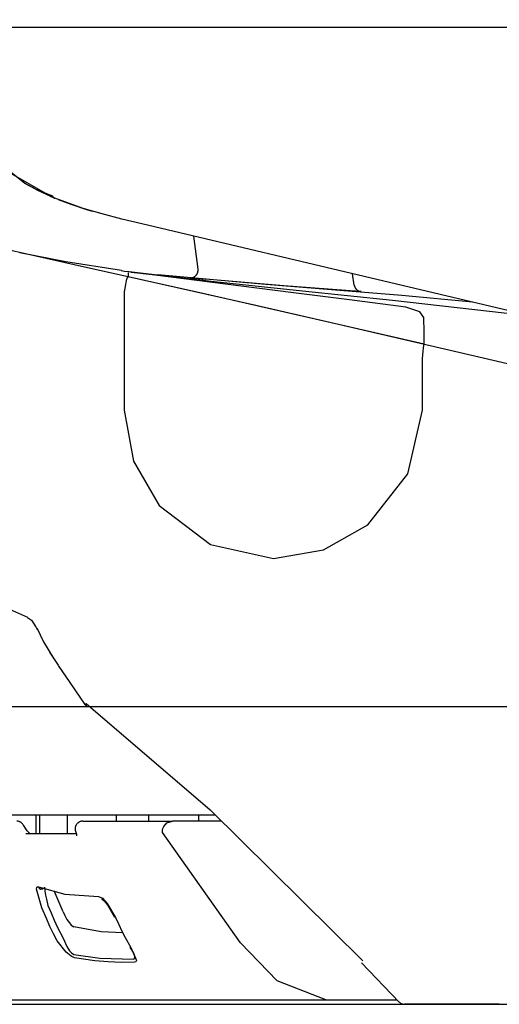
# Model space of a CAD drawing. Units: millimetres. Extents: x -395 to -10, y 7 to 287.
# Drawn here: x -122 to -120, y 221 to 224 of the extents above; entities that cross this region are included whole.
import ezdxf

# ---------------------------------------------------------------- set-up
doc = ezdxf.new("R2010")
doc.units = ezdxf.units.MM
doc.linetypes.add('PHANTOM', pattern=[15, 7.5, -1.5, 1.5, -1.5, 1.5, -1.5])

# ---------------------------------------------------------------- blocks, each defined once
blk = doc.blocks.new('VIS_UWRC1_R0023')
at = {"color": 20, "linetype": 'Continuous'}
blk.add_line((-109.8137, 222.2057), (-124.0853, 222.2057), dxfattribs=at)
blk = doc.blocks.new('VIS_UWRC1_R0041')
at = {"color": 112, "linetype": 'PHANTOM'}
for p, q in [((-121.1375, 223.7473), (-121.1223, 223.6389)), ((-120.61, 223.5867), (-120.6153, 223.6238)), ((-121.653, 221.7908), (-121.653, 221.8507)), ((-121.6405, 221.7907), (-121.6405, 221.8507)), ((-121.55, 221.7907), (-121.55, 221.8507)), ((-121.3889, 221.8307), (-121.3889, 221.8507)), ((-121.2847, 221.8507), (-121.2847, 221.8307)), ((-121.1204, 221.8507), (-121.1204, 221.8307)), ((-121.045, 221.8307), (-121.2063, 221.8307)), ((-120.7028, 221.2457), (-120.4702, 221.2457))]:
    blk.add_line(p, q, dxfattribs=at)
at = {"color": 0, "linetype": 'PHANTOM'}
blk.add_line((-121.6795, 221.2307), (-115.18, 221.2307), dxfattribs=at)
at = {"color": 112, "linetype": 'PHANTOM'}
for points in [[(-121.9903, 224.456), (-121.9739, 224.308), (-121.9283, 224.1767), (-121.8315, 224.0332), (-121.6901, 223.9205)], [(-121.853, 224.0533), (-121.7573, 223.9648), (-121.6014, 223.8759)], [(-121.6906, 223.9208), (-121.6519, 223.9003), (-121.5994, 223.8789)], [(-121.6901, 223.9205), (-121.6481, 223.8977), (-121.5917, 223.8718)], [(-121.6327, 223.8913), (-121.6204, 223.8851), (-121.6044, 223.8772)], [(-121.6012, 223.876), (-121.5965, 223.8738)], [(-121.5994, 223.8789), (-121.5964, 223.875), (-121.5917, 223.8718)], [(-121.3058, 223.7872), (-121.3717, 223.803), (-121.4362, 223.8197), (-121.4989, 223.8381), (-121.5917, 223.8718)], [(-121.5804, 223.8672), (-121.5388, 223.8516), (-121.4839, 223.8335)], [(-121.4839, 223.8335), (-121.4767, 223.8313), (-121.4676, 223.8286)], [(-121.3058, 223.7872), (-121.3058, 223.7872), (-121.3058, 223.7871)], [(-118.8801, 223.2131), (-119.419, 223.3407), (-119.9579, 223.4682), (-120.495, 223.5953), (-121.3058, 223.7872)], [(-121.8838, 223.7338), (-121.5283, 223.6539), (-121.1064, 223.5598), (-120.6615, 223.4587), (-118.9256, 223.055)], [(-121.3735, 223.6348), (-121.5557, 223.6633), (-121.7057, 223.6922)], [(-121.374, 223.6343), (-121.3626, 223.6327), (-121.348, 223.6308)], [(-121.3507, 223.6143), (-121.354, 223.6102), (-121.3573, 223.6014), (-121.3604, 223.5888), (-121.3639, 223.5647)], [(-121.3511, 223.6276), (-121.3509, 223.6231), (-121.3507, 223.6143)], [(-121.3507, 223.6143), (-120.9322, 223.5206), (-120.3808, 223.394)], [(-121.348, 223.6308), (-121.0696, 223.598), (-120.7799, 223.5676), (-120.485, 223.5373), (-120.0271, 223.4854)], [(-121.2551, 223.6178), (-121.2971, 223.6231), (-121.3425, 223.6281)], [(-121.2623, 223.6188), (-121.2819, 223.6213), (-121.3019, 223.6237), (-121.3205, 223.6259), (-121.3422, 223.628)], [(-120.4411, 223.5145), (-120.626, 223.5384), (-120.809, 223.5614), (-120.9895, 223.5839), (-121.2623, 223.6188)], [(-120.2219, 223.5311), (-120.4539, 223.5521), (-120.6848, 223.5713), (-120.9129, 223.5895), (-121.2539, 223.6199)], [(-121.1495, 223.6112), (-121.1495, 223.6109), (-121.1494, 223.6106)], [(-121.1494, 223.6106), (-121.1493, 223.6105), (-121.1491, 223.6105), (-121.149, 223.6105), (-121.1488, 223.6105), (-121.1487, 223.6105), (-121.1485, 223.6105), (-121.1484, 223.6105), (-121.1482, 223.6105), (-121.1481, 223.6105), (-121.1479, 223.6105), (-121.1478, 223.6105), (-121.1476, 223.6105), (-121.1475, 223.6105), (-121.1473, 223.6104), (-121.1472, 223.6104), (-121.147, 223.6104), (-121.1469, 223.6104), (-121.1467, 223.6105), (-121.1466, 223.6105), (-121.1464, 223.6105), (-121.1463, 223.6105), (-121.1461, 223.6105), (-121.146, 223.6105), (-121.1458, 223.6105), (-121.1457, 223.6105), (-121.1455, 223.6105), (-121.1454, 223.6105), (-121.1452, 223.6105), (-121.1451, 223.6105), (-121.1449, 223.6105), (-121.1448, 223.6106), (-121.1446, 223.6106), (-121.1445, 223.6106), (-121.1443, 223.6106), (-121.1442, 223.6106), (-121.144, 223.6106), (-121.1439, 223.6107), (-121.1437, 223.6107), (-121.1436, 223.6107), (-121.1434, 223.6107), (-121.1433, 223.6107), (-121.1431, 223.6108), (-121.143, 223.6108), (-121.1428, 223.6108), (-121.1427, 223.6108), (-121.1425, 223.6109), (-121.1424, 223.6109), (-121.1422, 223.6109), (-121.1421, 223.6109), (-121.1419, 223.611)], [(-121.1494, 223.6106), (-121.1494, 223.6106), (-121.1494, 223.6106), (-121.1494, 223.6105), (-121.1491, 223.6105), (-121.1454, 223.6101), (-121.0981, 223.6057)], [(-121.1419, 223.611), (-121.1412, 223.6111), (-121.1405, 223.6113), (-121.1397, 223.6115), (-121.139, 223.6118), (-121.1383, 223.612), (-121.1376, 223.6123), (-121.1369, 223.6126), (-121.1363, 223.6129), (-121.1356, 223.6132), (-121.1349, 223.6136), (-121.1343, 223.614), (-121.1336, 223.6144), (-121.133, 223.6148), (-121.1324, 223.6152), (-121.1318, 223.6157), (-121.1312, 223.6161), (-121.1306, 223.6166), (-121.1301, 223.6171), (-121.1295, 223.6176), (-121.129, 223.6182), (-121.1285, 223.6187), (-121.128, 223.6193), (-121.1275, 223.6199), (-121.127, 223.6205), (-121.1266, 223.6211), (-121.1262, 223.6217), (-121.1258, 223.6223), (-121.1254, 223.623), (-121.125, 223.6236), (-121.1247, 223.6243), (-121.1244, 223.625), (-121.1241, 223.6257), (-121.1238, 223.6264), (-121.1235, 223.6271), (-121.1233, 223.6278), (-121.123, 223.6285), (-121.1228, 223.6292), (-121.1227, 223.63), (-121.1225, 223.6307), (-121.1224, 223.6314), (-121.1223, 223.6322), (-121.1222, 223.6329), (-121.1221, 223.6337), (-121.1221, 223.6344), (-121.1221, 223.6352), (-121.1221, 223.6359), (-121.1221, 223.6367), (-121.1221, 223.6374), (-121.1222, 223.6382), (-121.1223, 223.6389)], [(-120.6382, 223.5689), (-120.8406, 223.5843), (-121.0981, 223.6057)], [(-120.61, 223.5867), (-120.6099, 223.586), (-120.6098, 223.5853), (-120.6097, 223.5847), (-120.6095, 223.584), (-120.6093, 223.5834), (-120.6092, 223.5827), (-120.6089, 223.5821), (-120.6087, 223.5814), (-120.6085, 223.5808), (-120.6082, 223.5802), (-120.6079, 223.5795), (-120.6076, 223.5789), (-120.6073, 223.5783), (-120.607, 223.5777), (-120.6066, 223.5771), (-120.6063, 223.5766), (-120.6059, 223.576), (-120.6055, 223.5755), (-120.6051, 223.5749), (-120.6047, 223.5744), (-120.6043, 223.5739), (-120.6038, 223.5733), (-120.6033, 223.5729), (-120.6029, 223.5724), (-120.6024, 223.5719), (-120.6019, 223.5714), (-120.6014, 223.571), (-120.6008, 223.5706), (-120.6003, 223.5702), (-120.5997, 223.5698), (-120.5992, 223.5694), (-120.5986, 223.569), (-120.598, 223.5686), (-120.5974, 223.5683), (-120.5969, 223.568), (-120.5962, 223.5677), (-120.5956, 223.5674), (-120.595, 223.5671), (-120.5944, 223.5669), (-120.5937, 223.5666), (-120.5931, 223.5664), (-120.5925, 223.5662), (-120.5918, 223.566), (-120.5911, 223.5658), (-120.5905, 223.5657), (-120.5898, 223.5656), (-120.5891, 223.5655), (-120.5885, 223.5654), (-120.5878, 223.5653), (-120.5871, 223.5652)], [(-121.3639, 223.5647), (-121.3638, 223.394), (-121.3637, 223.1768)], [(-120.5871, 223.5652), (-120.5871, 223.5652), (-120.5871, 223.5652), (-120.5871, 223.5652), (-120.5871, 223.5652), (-120.5874, 223.5652), (-120.5911, 223.5655), (-120.6382, 223.5689)], [(-120.3821, 223.48), (-120.3948, 223.4987), (-120.4411, 223.5145)], [(-120.3808, 223.394), (-120.3813, 223.4328), (-120.3821, 223.48)], [(-120.3869, 223.3449), (-120.3855, 223.3582), (-120.3841, 223.3706), (-120.3827, 223.3815), (-120.3808, 223.394)], [(-120.3869, 223.1765), (-120.3869, 223.2506), (-120.3869, 223.3449)], [(-121.3637, 223.1768), (-121.3336, 223.0096), (-121.249, 222.865), (-121.0815, 222.7374), (-120.8742, 222.6915)], [(-120.8742, 222.6915), (-120.7108, 222.7195), (-120.5653, 222.8012), (-120.4339, 222.9684), (-120.3869, 223.1765)], [(-122.1106, 222.6529), (-121.9536, 222.6204), (-121.6812, 222.4987)], [(-121.6812, 222.4981), (-121.6678, 222.4888), (-121.6548, 222.4684)], [(-121.6565, 222.4735), (-121.6538, 222.467), (-121.6499, 222.4588)], [(-121.6509, 222.4635), (-121.6284, 222.4177), (-121.5951, 222.362)], [(-121.6092, 222.3843), (-121.5805, 222.3413)], [(-121.5809, 222.341), (-121.5425, 222.2846), (-121.4932, 222.2132)], [(-121.4889, 222.2165), (-121.489, 222.2163), (-121.489, 222.216), (-121.4891, 222.2158), (-121.4892, 222.2155), (-121.4892, 222.2153), (-121.4893, 222.215), (-121.4893, 222.2148), (-121.4894, 222.2146), (-121.4894, 222.2143), (-121.4894, 222.2141), (-121.4895, 222.2139), (-121.4895, 222.2136), (-121.4895, 222.2134), (-121.4895, 222.2132), (-121.4896, 222.213), (-121.4896, 222.2128), (-121.4896, 222.2126), (-121.4896, 222.2123), (-121.4896, 222.2121), (-121.4896, 222.2119), (-121.4896, 222.2117), (-121.4896, 222.2115), (-121.4896, 222.2114), (-121.4895, 222.2112), (-121.4895, 222.211), (-121.4895, 222.2108), (-121.4895, 222.2106), (-121.4894, 222.2105), (-121.4894, 222.2103), (-121.4894, 222.2101), (-121.4893, 222.21), (-121.4893, 222.2098), (-121.4892, 222.2096), (-121.4892, 222.2095), (-121.4891, 222.2093), (-121.4891, 222.2092), (-121.489, 222.2091), (-121.4889, 222.2089), (-121.4889, 222.2088), (-121.4888, 222.2087), (-121.4887, 222.2085), (-121.4886, 222.2084), (-121.4886, 222.2083), (-121.4885, 222.2082), (-121.4884, 222.2081), (-121.4883, 222.208), (-121.4882, 222.2079), (-121.4881, 222.2078), (-121.488, 222.2077), (-121.4879, 222.2076)], [(-121.4889, 222.2165), (-121.0825, 221.8673), (-120.5822, 221.3727)], [(-121.2711, 221.8507), (-121.6774, 221.8507), (-121.9444, 221.8507), (-122.1215, 221.8507), (-122.3105, 221.8507)], [(-121.0662, 221.8507), (-121.1564, 221.8507), (-121.2711, 221.8507)], [(-121.673, 221.7901), (-121.673, 221.7901), (-121.673, 221.7901), (-121.673, 221.7901), (-121.673, 221.7901), (-121.673, 221.7901), (-121.6731, 221.7901), (-121.6739, 221.7906), (-121.6821, 221.7988), (-121.6939, 221.8173)], [(-121.5, 221.8307), (-121.3781, 221.8307), (-121.2063, 221.8307)], [(-121.2386, 221.7931), (-121.2386, 221.7972), (-121.2381, 221.8017), (-121.2371, 221.8063), (-121.2345, 221.8134)], [(-121.2345, 221.8134), (-121.2246, 221.8251), (-121.2063, 221.8307)], [(-121.6864, 221.7907), (-121.6185, 221.7907), (-121.5229, 221.7907)], [(-121.5238, 221.7975), (-121.521, 221.7882), (-121.5207, 221.7845), (-121.5207, 221.7832), (-121.5207, 221.7828), (-121.5208, 221.7826), (-121.5208, 221.7826), (-121.5208, 221.7825), (-121.5208, 221.7825), (-121.5208, 221.7825), (-121.5208, 221.7825)], [(-120.7032, 221.2457), (-120.8623, 221.3081), (-120.9831, 221.4321), (-121.2386, 221.7931)], [(-121.6343, 221.5473), (-121.6519, 221.6079), (-121.6502, 221.6142), (-121.6481, 221.6155), (-121.645, 221.6151)], [(-121.645, 221.6151), (-121.645, 221.6149), (-121.6449, 221.6147), (-121.6448, 221.6145), (-121.6447, 221.6143), (-121.6446, 221.6141), (-121.6446, 221.6139), (-121.6445, 221.6137), (-121.6444, 221.6135), (-121.6443, 221.6133), (-121.6442, 221.6131), (-121.6441, 221.613), (-121.644, 221.6128), (-121.6439, 221.6126), (-121.6438, 221.6124), (-121.6437, 221.6122), (-121.6435, 221.6121), (-121.6434, 221.6119), (-121.6433, 221.6117), (-121.6432, 221.6116), (-121.6431, 221.6114), (-121.6429, 221.6112), (-121.6428, 221.6111), (-121.6427, 221.6109), (-121.6425, 221.6108), (-121.6424, 221.6106), (-121.6423, 221.6105), (-121.6421, 221.6103), (-121.642, 221.6102), (-121.6418, 221.6101), (-121.6417, 221.6099), (-121.6415, 221.6098), (-121.6414, 221.6097), (-121.6412, 221.6096), (-121.6411, 221.6094), (-121.6409, 221.6093), (-121.6408, 221.6092), (-121.6406, 221.6091), (-121.6404, 221.609), (-121.6403, 221.6089), (-121.6401, 221.6088), (-121.6399, 221.6087), (-121.6398, 221.6086), (-121.6396, 221.6085), (-121.6394, 221.6084), (-121.6393, 221.6083), (-121.6391, 221.6082), (-121.6389, 221.6082), (-121.6387, 221.6081), (-121.6385, 221.608), (-121.6384, 221.6079)], [(-121.645, 221.6151), (-121.5591, 221.5914), (-121.4483, 221.5842)], [(-121.6276, 221.6108), (-121.6324, 221.608), (-121.6354, 221.6075), (-121.637, 221.6076), (-121.6384, 221.608)], [(-121.6251, 221.614), (-121.6241, 221.6016), (-121.622, 221.5884), (-121.6193, 221.5751), (-121.6141, 221.5542)], [(-121.5643, 221.5339), (-121.5774, 221.5641), (-121.5941, 221.6025)], [(-121.4483, 221.5842), (-121.4356, 221.578), (-121.4199, 221.5609), (-121.3926, 221.5148)], [(-121.5836, 221.4388), (-121.5961, 221.4617), (-121.6075, 221.4855), (-121.618, 221.5098), (-121.6343, 221.5473)], [(-121.6141, 221.5542), (-121.6037, 221.5303), (-121.5934, 221.5064), (-121.5828, 221.4826), (-121.5643, 221.4473)], [(-121.4387, 221.5767), (-121.4387, 221.5767), (-121.4386, 221.5766), (-121.438, 221.5763), (-121.4359, 221.5749), (-121.4301, 221.5697), (-121.4178, 221.5544), (-121.396, 221.5159)], [(-121.5643, 221.5339), (-121.5585, 221.5212), (-121.5517, 221.5088), (-121.5437, 221.4972), (-121.5375, 221.4902), (-121.5296, 221.4848)], [(-121.3926, 221.5148), (-121.3822, 221.4927), (-121.3717, 221.4706), (-121.3606, 221.4491), (-121.3419, 221.4169)], [(-121.3689, 221.4649), (-121.4398, 221.4682), (-121.5296, 221.4848)], [(-121.5267, 221.3832), (-121.5381, 221.3884), (-121.5542, 221.4011), (-121.5836, 221.4388)], [(-121.5643, 221.4473), (-121.5521, 221.4202), (-121.5431, 221.4061), (-121.5372, 221.3991), (-121.5296, 221.3936)], [(-121.3452, 221.4182), (-121.3341, 221.3988), (-121.3298, 221.3877), (-121.3296, 221.3866), (-121.3296, 221.3866), (-121.3296, 221.3866), (-121.3296, 221.3866), (-121.3296, 221.3867)], [(-121.3419, 221.4169), (-121.3236, 221.3738), (-121.3256, 221.3699), (-121.3301, 221.3683)], [(-121.5296, 221.3936), (-121.4436, 221.382), (-121.3339, 221.379)], [(-121.3339, 221.379), (-121.3319, 221.3797), (-121.3305, 221.3813), (-121.3296, 221.3865)], [(-121.3301, 221.3683), (-121.3733, 221.3679), (-121.4166, 221.3695), (-121.4599, 221.3732), (-121.5267, 221.3832)], [(-120.5863, 221.3663), (-120.4629, 221.2382)], [(-123.8353, 221.2307), (-121.7184, 221.2307), (-119.6015, 221.2307), (-117.4846, 221.2307), (-114.214, 221.2307)], [(-121.75, 221.2457), (-121.682, 221.2457), (-121.6012, 221.2457), (-121.503, 221.2457), (-121.3023, 221.2457)], [(-121.3023, 221.2457), (-121.0633, 221.2457), (-120.7031, 221.2457)], [(-120.4, 221.2307), (-120.4198, 221.2307), (-120.4449, 221.2307)], [(-120.1346, 221.2307), (-120.1968, 221.2307), (-120.2579, 221.2307), (-120.3164, 221.2307), (-120.4, 221.2307)]]:
    blk.add_lwpolyline(points, dxfattribs=at)
for centre, start, end in [((-121.4726, 222.2274), 214.7719, 232.3993), ((-121.7163, 221.8057), 27.5318, 90), ((-121.5, 221.8057), 90, 199.4729), ((-120.4449, 221.2557), 223.9952, 270)]:
    blk.add_arc(centre, 0.025, start, end, dxfattribs=at)

msp = doc.modelspace()

# ---------------------------------------------------------------- linework, layer by layer
at = {"color": 7, "linetype": 'Continuous'}
msp.add_line((-118.0503, 224.4307), (-141, 224.4307), dxfattribs=at)
msp.add_line((-118.0503, 224.4307), (-141, 224.4307), dxfattribs=at)

# ---------------------------------------------------------------- block references
at = {"color": 7}
for name in ['VIS_UWRC1_R0023', 'VIS_UWRC1_R0041']:
    msp.add_blockref(name, (0, 0), dxfattribs=at)

doc.saveas('drawing.dxf')
